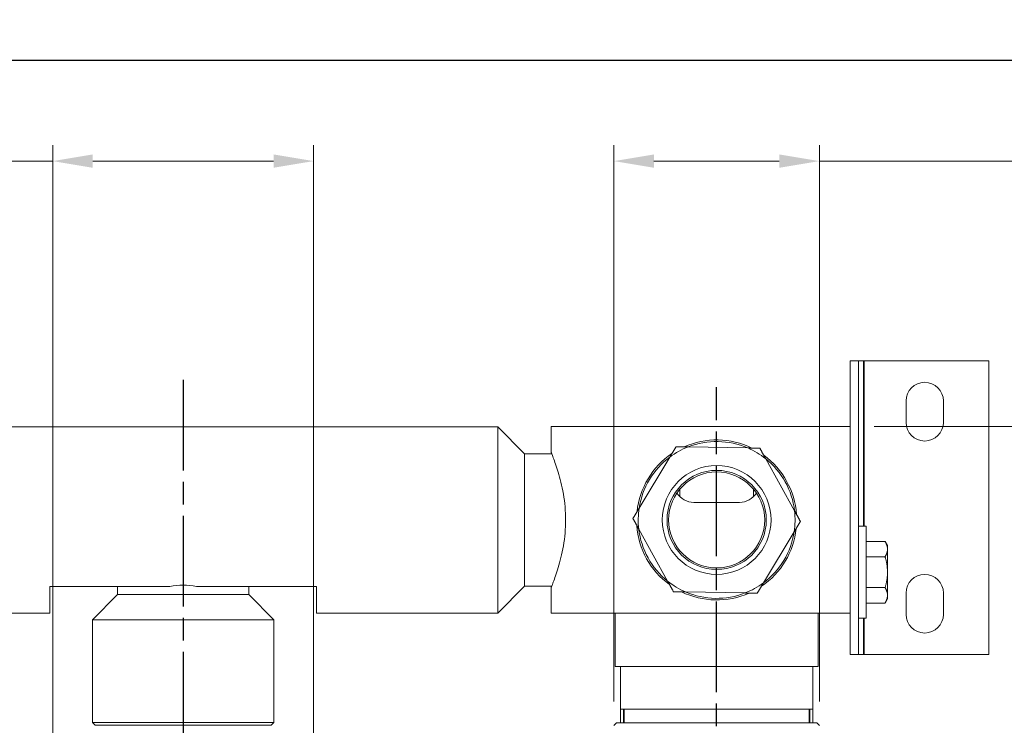
# Model space of a CAD drawing. Units: millimetres. Extents: x 24 to 867, y 24 to 614.
# Drawn here: x 575 to 760, y 481 to 614 of the extents above; entities that cross this region are included whole.
import ezdxf

# ---------------------------------------------------------------- set-up
doc = ezdxf.new("R2010")
doc.units = ezdxf.units.MM
doc.header["$LTSCALE"] = 3
doc.linetypes.add('CHAIN', pattern=[0.3543, 0.2362, -0.0295, 0.0591, -0.0295])
doc.linetypes.add('DASH_DOT', pattern=[0.182, 0.1181, -0.0295, 0.0049, -0.0295])
doc.layers.add('Centerline (ISO)', color=1, linetype='DASH_DOT', lineweight=25, true_color=0xff0000)
for name, color, linetype, lineweight in [('Dimension (ISO)', 7, 'Continuous', 25), ('Sketch Geometry (ANSI)', 7, 'Continuous', 25), ('Visible (ISO)', 7, 'Continuous', 18), ('Visible Narrow (ISO)', 7, 'Continuous', 35)]:
    doc.layers.add(name, color=color, linetype=linetype, lineweight=lineweight)
doc.styles.add('Samuel Heath (ISO)', font='tahoma.ttf')
doc.dimstyles.new('Samuel Heath (ISO)', dxfattribs={"dimscale": 3, "dimtxt": 3, "dimasz": 2.5, "dimexe": 1, "dimexo": 1.5, "dimgap": 0.762, "dimtad": 0, "dimtih": 1, "dimtoh": 1, "dimrnd": 1e-08, "dimzin": 0, "dimdsep": 46, "dimtxsty": 'Samuel Heath (ISO)', "dimcen": 0.09, "dimdle": 10, "dimclrd": 256, "dimclre": 256, "dimclrt": 256, "dimazin": 0, "dimtfac": 1, "dimtmove": 0, "dimatfit": 3, "dimfxl": 0, "dimtolj": 1, "dimtzin": 0, "dimlwd": 15, "dimlwe": 15, "dimarcsym": 0})

# ---------------------------------------------------------------- blocks, each defined once
blk = doc.blocks.new('Borders Default Border')
at = {"layer": 'Sketch Geometry (ANSI)', "flags": 128}
blk.add_lwpolyline([(8, 8), (8, 202), (289, 202), (289, 8), (8, 8)], dxfattribs=at)
blk = doc.blocks.new('*D8')
at = {"layer": 'Defpoints', "color": 0, "transparency": 16777216}
for p in [(730.82, 537.31), (605.82, 282.76), (797.82, 282.76)]:
    blk.add_point(p, dxfattribs=at)
at = {"layer": 'Dimension (ISO)', "lineweight": 15, "transparency": 16777216}
for p, q in [((735.32, 537.31), (800.82, 537.31)), ((797.82, 529.81), (797.82, 424.99)), ((797.82, 290.26), (797.82, 395.07)), ((610.32, 282.76), (800.82, 282.76))]:
    blk.add_line(p, q, dxfattribs=at)
at = {"layer": 'Dimension (ISO)', "transparency": 16777216}
for points in [[(796.57, 529.81), (799.07, 529.81), (797.82, 537.31)], [(796.57, 290.26), (799.07, 290.26), (797.82, 282.76)]]:
    blk.add_solid(points, dxfattribs=at)
at = {"layer": 'Dimension (ISO)', "color": 176, "lineweight": 18, "true_color": 0x000080, "transparency": 16777216, "char_height": 9, "attachment_point": 2, "style": 'Samuel Heath (ISO)'}
for s, insert in [('\\A1; ', (797.82, 421.32)), ('\\A1;[10]', (797.82, 407.74))]:
    blk.add_mtext(s, dxfattribs=dict(at, insert=insert))
blk = doc.blocks.new('*D10')
at = {"layer": 'Defpoints', "color": 0, "transparency": 16777216}
for p in [(581.37, 587.08), (581.37, 462.76), (630.27, 462.76)]:
    blk.add_point(p, dxfattribs=at)
at = {"layer": 'Dimension (ISO)', "lineweight": 15, "transparency": 16777216}
for p, q in [((581.37, 467.26), (581.37, 590.08)), ((630.27, 467.26), (630.27, 590.08)), ((581.37, 587.08), (553.11, 587.08)), ((622.77, 587.08), (588.87, 587.08))]:
    blk.add_line(p, q, dxfattribs=at)
at = {"layer": 'Dimension (ISO)', "transparency": 16777216}
for points in [[(588.87, 588.33), (588.87, 585.83), (581.37, 587.08)], [(622.77, 588.33), (622.77, 585.83), (630.27, 587.08)]]:
    blk.add_solid(points, dxfattribs=at)
at = {"layer": 'Dimension (ISO)', "color": 176, "lineweight": 18, "true_color": 0x000080, "transparency": 16777216, "char_height": 9, "attachment_point": 2, "style": 'Samuel Heath (ISO)'}
for s, insert in [('\\A1; {\\fAIGDT|b0|i0;\\H9.0000;\\ln}\\fTahoma|b0|i0;\\H9.0000;\\S42.00^ 37.00;\\fTahoma|b0|i0;\\H9.0000; TO', (518.71, 613.43)), ('\\A1;[\\S1 5\\/8^ 1 7\\/16;]', (518.71, 584.79))]:
    blk.add_mtext(s, dxfattribs=dict(at, insert=insert))
blk = doc.blocks.new('*D11')
at = {"layer": 'Defpoints', "color": 0, "transparency": 16777216}
for p in [(725.07, 587.08), (686.57, 481.26), (725.07, 481.26)]:
    blk.add_point(p, dxfattribs=at)
at = {"layer": 'Dimension (ISO)', "lineweight": 15, "transparency": 16777216}
for p, q in [((686.57, 485.76), (686.57, 590.08)), ((725.07, 485.76), (725.07, 590.08)), ((694.07, 587.08), (717.57, 587.08)), ((725.07, 587.08), (775.32, 587.08))]:
    blk.add_line(p, q, dxfattribs=at)
at = {"layer": 'Dimension (ISO)', "transparency": 16777216}
for points in [[(694.07, 588.33), (694.07, 585.83), (686.57, 587.08)], [(717.57, 588.33), (717.57, 585.83), (725.07, 587.08)]]:
    blk.add_solid(points, dxfattribs=at)
at = {"layer": 'Dimension (ISO)', "color": 176, "lineweight": 18, "true_color": 0x000080, "transparency": 16777216, "char_height": 9, "attachment_point": 2, "style": 'Samuel Heath (ISO)'}
for s, insert in [('\\A1; {\\fAIGDT|b0|i0;\\H9.0000;\\ln}\\fTahoma|b0|i0;\\H9.0000;\\S39.00^ 41.00;', (799.74, 613.42)), ('\\A1;[\\S1 9\\/16^ 1 5\\/8;]', (799.74, 584.79))]:
    blk.add_mtext(s, dxfattribs=dict(at, insert=insert))

msp = doc.modelspace()

# ---------------------------------------------------------------- linework, layer by layer
at = {"layer": 'Centerline (ISO)', "linetype": 'CHAIN', "ltscale": 23.990969}
for p, q in [((605.8224, 546.0733), (605.8224, 263.6563)), ((705.8224, 411.0401), (705.8224, 544.7011))]:
    msp.add_line(p, q, dxfattribs=at)
at = {"layer": 'Visible (ISO)'}
for p, q in [((730.8224, 549.605), (730.8224, 494.605)), ((732.4224, 549.605), (730.8224, 549.605)), ((732.4224, 549.605), (732.4224, 494.605)), ((733.4224, 549.605), (732.4224, 549.605)), ((756.8224, 549.605), (733.4224, 549.605)), ((756.8224, 549.605), (756.8224, 494.605)), ((741.3224, 538.105), (741.3224, 542.105)), ((748.3224, 542.105), (748.3224, 538.105)), ((546.8624, 537.27), (664.7824, 537.27)), ((664.7824, 502.34), (664.7824, 537.27)), ((669.8224, 532.23), (664.7824, 537.27)), ((674.8224, 537.305), (730.8224, 537.305)), ((674.8224, 537.305), (674.8224, 532.43)), ((711.6515, 533.2999), (700.4778, 533.499)), ((669.8224, 507.38), (669.8224, 532.23)), ((669.8224, 532.23), (674.9033, 532.23)), ((697.05, 531.6006), (691.2908, 522.0235)), ((720.4238, 521.5044), (715.0094, 531.2806)), ((698.8942, 525.5496), (698.8942, 524.1801)), ((712.7506, 524.1801), (712.7506, 525.5496)), ((710.1224, 523.105), (701.5224, 523.105)), ((732.4224, 518.6531), (733.8474, 518.6531)), ((733.8474, 518.6531), (733.8474, 501.3631)), ((691.2209, 518.1057), (696.6353, 508.3295)), ((714.5948, 508.0095), (720.354, 517.5866)), ((733.8474, 515.7815), (737.4009, 515.7815)), ((737.8474, 515.0081), (737.4009, 515.7815)), ((737.8474, 514.3383), (737.8474, 515.0081)), ((737.8474, 510.0081), (737.8474, 514.3383)), ((733.8474, 512.8949), (737.4008, 512.8949)), ((737.8474, 505.6779), (737.8474, 510.0081)), ((580.8224, 507.3425), (580.8224, 502.34)), ((580.8224, 507.3425), (603.2655, 507.3425)), ((593.5224, 505.805), (588.8224, 501.105)), ((593.5224, 507.3425), (593.5224, 505.805)), ((593.5224, 505.805), (618.1224, 505.805)), ((608.3793, 507.3425), (630.8224, 507.3425)), ((618.1224, 507.3425), (618.1224, 505.805)), ((618.1224, 505.805), (622.8224, 501.105)), ((630.8224, 502.34), (630.8224, 507.3425)), ((669.8224, 507.38), (664.7824, 502.34)), ((669.8224, 507.38), (674.9033, 507.38)), ((674.8224, 507.18), (674.8224, 502.305)), ((699.9933, 506.3101), (711.167, 506.111)), ((733.8474, 507.1212), (737.4008, 507.1212)), ((741.3224, 502.105), (741.3224, 506.105)), ((748.3224, 506.105), (748.3224, 502.105)), ((733.8474, 504.2347), (737.4009, 504.2347)), ((737.8474, 505.0081), (737.4009, 504.2347)), ((737.8474, 505.0081), (737.8474, 505.6779)), ((546.8624, 502.34), (580.8224, 502.34)), ((630.8224, 502.34), (664.7824, 502.34)), ((730.8224, 502.305), (674.8224, 502.305)), ((686.8224, 502.305), (686.8224, 492.305)), ((724.8224, 502.305), (724.8224, 492.305)), ((588.8224, 501.105), (622.8224, 501.105)), ((588.8224, 501.105), (588.8224, 481.805)), ((622.8224, 501.105), (622.8224, 481.805)), ((732.4224, 501.3631), (733.8474, 501.3631)), ((730.8224, 494.605), (732.4224, 494.605)), ((732.4224, 494.605), (733.4224, 494.605)), ((733.4224, 494.605), (756.8224, 494.605)), ((686.8224, 492.305), (724.8224, 492.305)), ((687.8224, 492.305), (687.8224, 481.755)), ((723.8224, 492.305), (723.8224, 481.755)), ((687.8224, 484.305), (723.8224, 484.305)), ((588.8224, 481.805), (622.8224, 481.805)), ((589.3224, 481.305), (588.8224, 481.805)), ((622.3224, 481.305), (622.8224, 481.805)), ((687.0724, 481.755), (686.5724, 481.255)), ((687.0724, 481.755), (724.5724, 481.755)), ((724.5724, 481.755), (725.0724, 481.255)), ((622.3224, 481.305), (589.3224, 481.305))]:
    msp.add_line(p, q, dxfattribs=at)
for radius in [10.2, 9.3, 9]:
    msp.add_circle((705.8224, 519.805), radius, dxfattribs=at)
for centre, radius, start, end in [((744.8224, 542.105), 3.5, 0, 180), ((744.8224, 538.105), 3.5, 180, 0), ((705.8224, 519.805), 14.7, 111.32003, 126.638256), ((705.8224, 519.805), 15, 63.997063, 113.961223), ((705.8224, 519.805), 14.7, 66.638256, 111.32003), ((705.8224, 519.805), 15, 123.997063, 173.961223), ((705.8224, 519.805), 14.7, 126.638256, 171.32003), ((705.8224, 519.805), 14.7, 51.32003, 66.638256), ((705.8224, 519.805), 15, 3.997063, 53.961223), ((705.8224, 519.805), 14.7, 6.638256, 51.32003), ((701.5224, 526.855), 3.75, 212.541321, 270), ((710.1224, 526.855), 3.75, 270, 327.458679), ((705.8224, 519.805), 14.7, 171.32003, 186.638256), ((705.8224, 519.805), 14.7, 351.32003, 6.638256), ((705.8224, 519.805), 15, 183.997063, 233.961223), ((705.8224, 519.805), 14.7, 186.638256, 231.32003), ((705.8224, 519.805), 15, 303.997063, 353.961223), ((705.8224, 519.805), 14.7, 306.638256, 351.32003), ((744.8224, 506.105), 3.5, 0, 180), ((705.8224, 519.805), 14.7, 231.32003, 246.638256), ((705.8224, 519.805), 14.7, 291.32003, 306.638256), ((705.8224, 519.805), 15, 243.997063, 293.961223), ((705.8224, 519.805), 14.7, 246.638256, 291.32003), ((744.8224, 502.105), 3.5, 180, 0)]:
    msp.add_arc(centre, radius, start, end, dxfattribs=at)
for points, weights in [([(698.2159, 533.5393), (697.6138, 532.5381), (697.05, 531.6006)], [1, 1.00278053212, 1]), ([(700.4778, 533.499), (699.384, 533.5185), (698.2159, 533.5393)], [1, 1.00278053212, 1]), ([(713.9134, 533.2596), (712.7452, 533.2804), (711.6515, 533.2999)], [1, 1.00278053212, 1]), ([(715.0094, 531.2806), (714.4794, 532.2375), (713.9134, 533.2596)], [1, 1.00278053212, 1]), ([(691.2908, 522.0235), (690.727, 521.086), (690.1249, 520.0847)], [1, 1.00278053212, 1]), ([(721.5199, 519.5253), (720.9538, 520.5474), (720.4238, 521.5044)], [1, 1.00278053212, 1]), ([(690.1249, 520.0847), (690.6909, 519.0627), (691.2209, 518.1057)], [1, 1.00278053212, 1]), ([(720.354, 517.5866), (720.9178, 518.5241), (721.5199, 519.5253)], [1, 1.00278053212, 1]), ([(737.8474, 514.3383), (737.8474, 515.0081), (737.4009, 515.7815)], [1, 1.04032687853, 1.0045837011]), ([(737.4008, 512.8949), (737.8474, 513.6684), (737.8474, 514.3383)], [1.00457803243, 1.04033007607, 1]), ([(737.8474, 510.0081), (737.8474, 511.3479), (737.4008, 512.8949)], [1, 1.04033007607, 1.00457803243]), ([(737.4008, 507.1212), (737.8474, 508.6683), (737.8474, 510.0081)], [1.00457803243, 1.04033007607, 1]), ([(696.6353, 508.3295), (697.1653, 507.3725), (697.7314, 506.3504)], [1, 1.00278053212, 1]), ([(713.4289, 506.0707), (714.031, 507.072), (714.5948, 508.0095)], [1, 1.00278053212, 1]), ([(697.7314, 506.3504), (698.8996, 506.3296), (699.9933, 506.3101)], [1, 1.00278053212, 1]), ([(711.167, 506.111), (712.2607, 506.0915), (713.4289, 506.0707)], [1, 1.00278053212, 1]), ([(737.8474, 505.6779), (737.8474, 506.3478), (737.4008, 507.1212)], [1, 1.04033007607, 1.00457803243]), ([(737.4009, 504.2347), (737.8474, 505.0081), (737.8474, 505.6779)], [1.0045837011, 1.04032687853, 1])]:
    msp.add_rational_spline(points, weights, degree=2, dxfattribs=at)
for points, knots in [([(674.8224, 532.43), (674.8224, 532.43), (674.8543, 532.3523), (674.9842, 532.0282), (675.0821, 531.7819), (675.4516, 530.8111), (675.8018, 529.8422), (676.4698, 527.6211), (676.8337, 526.2141), (677.2273, 523.8863), (677.3332, 523.0745), (677.4745, 521.4355), (677.5097, 520.6083), (677.5097, 519.0017), (677.4745, 518.1745), (677.3332, 516.5355), (677.2273, 515.7238), (676.8337, 513.3959), (676.4698, 511.989), (675.8018, 509.7678), (675.4516, 508.7989), (675.0821, 507.8281), (674.9842, 507.5819), (674.8543, 507.2578), (674.8224, 507.18), (674.8224, 507.18)], [1.92683695, 1.92683695, 1.92683695, 1.92683695, 2.16755977, 2.16755977, 2.40828259, 2.40828259, 2.88972823, 2.88972823, 3.37170107, 3.37170107, 3.61268749, 3.61268749, 3.85367391, 3.85367391, 4.09466033, 4.09466033, 4.33564675, 4.33564675, 4.81761959, 4.81761959, 5.29906523, 5.29906523, 5.53978805, 5.53978805, 5.78051086, 5.78051086, 5.78051086, 5.78051086]), ([(603.2655, 507.3425), (603.2877, 507.3471), (603.31, 507.3516), (604.152, 507.52), (604.9911, 507.6076), (605.8224, 507.6076)], [7.659729304, 7.659729304, 7.659729304, 7.659729304, 7.666500924, 7.666500924, 7.915882841, 7.915882841, 7.915882841, 7.915882841]), ([(605.8224, 507.6076), (606.6537, 507.6076), (607.4928, 507.52), (608.3348, 507.3516), (608.3571, 507.3471), (608.3793, 507.3425)], [0, 0, 0, 0, 0.249381918, 0.249381918, 0.256153538, 0.256153538, 0.256153538, 0.256153538])]:
    msp.add_open_spline(points, degree=3, knots=knots, dxfattribs=at)
at = {"layer": 'Visible Narrow (ISO)'}
for p, q in [((733.4224, 549.605), (733.4224, 518.6531)), ((733.4224, 501.3631), (733.4224, 494.605)), ((688.4277, 484.305), (688.4277, 481.755)), ((723.2171, 481.755), (723.2171, 484.305))]:
    msp.add_line(p, q, dxfattribs=at)

# ---------------------------------------------------------------- block references
at = {"xscale": 3, "yscale": 3, "zscale": 3}
msp.add_blockref('Borders Default Border', (0, 0), dxfattribs=at)

# ---------------------------------------------------------------- dimensions: what is measured, and where the dimension line sits
at = {"layer": 'Dimension (ISO)', "lineweight": 18}
for base, p1, p2, angle, text, override, picture, middle in [((581.3724, 587.0769), (630.2724, 462.755), (581.3724, 462.755), 180, ' {\\fAIGDT|b0|i0;\\H9.0000;\\ln}\\fTahoma|b0|i0;\\H9.0000;<>\\fTahoma|b0|i0;\\H9.0000; TO\\X[\\S1 5\\/8^ 1 7\\/16;]', {"dimgap": 0.762, "dimtih": 0, "dimtoh": 0, "dimdec": 2, "dimpost": '\\X', "dimtol": 0, "dimlim": 1, "dimtp": -6.9, "dimtm": 11.9, "dimtdec": 2, "dimtofl": 0, "dimatfit": 2, "dimtvp": -0.192308}, '*D10', (518.7115, 587.0769)), ((725.0724, 587.0769), (686.5724, 481.255), (725.0724, 481.255), 180, ' {\\fAIGDT|b0|i0;\\H9.0000;\\ln}\\fTahoma|b0|i0;\\H9.0000;<>\\X[\\S1 9\\/16^ 1 5\\/8;]', {"dimgap": 0.762, "dimtih": 0, "dimtoh": 0, "dimdec": 2, "dimpost": '\\X', "dimtol": 0, "dimlim": 1, "dimtp": 0.5, "dimtm": -2.5, "dimtdec": 2, "dimtofl": 0, "dimatfit": 2, "dimtvp": -0.192308}, '*D11', (799.7446, 587.0769)), ((797.8224, 282.755), (730.8224, 537.305), (605.8224, 282.755), 90, ' \\X[10]', {"dimgap": 0.762, "dimdec": 2, "dimpost": '\\X', "dimtol": 0, "dimlim": 0, "dimtp": 0, "dimtm": 0, "dimtdec": 2, "dimtofl": 0, "dimatfit": 1, "dimtvp": -0.25}, '*D8', (797.8224, 410.03))]:
    dim = msp.add_linear_dim(base=base, p1=p1, p2=p2, angle=angle, text=text, dimstyle='Samuel Heath (ISO)', override=override, dxfattribs=at)
    dim.commit()
    dim.dimension.update_dxf_attribs({"geometry": picture, "text_midpoint": middle, "dimtype": 160})

doc.saveas('drawing.dxf')
